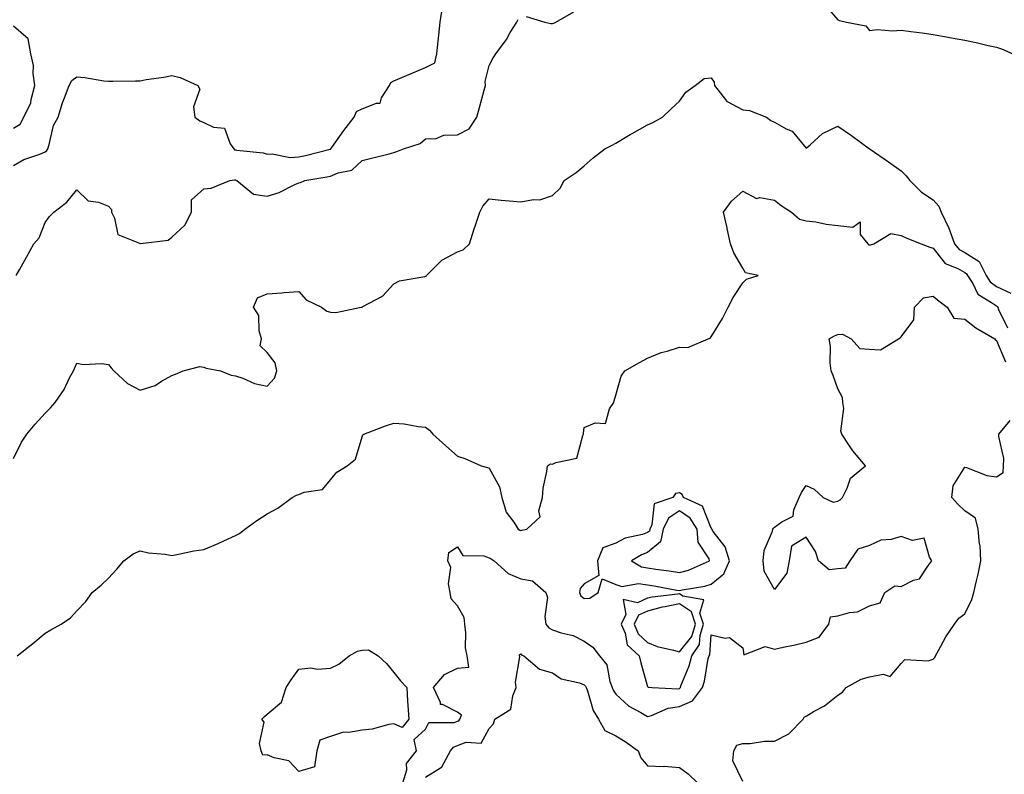
# Model space of a CAD drawing. Units: inches. Extents: x 889283 to 891923, y 7242458 to 7245098.
# Drawn here: x 891290 to 891601, y 7244495 to 7244733 of the extents above; entities that cross this region are included whole.
import ezdxf

# ---------------------------------------------------------------- set-up
doc = ezdxf.new("R2010")
doc.units = ezdxf.units.IN
doc.header["$MEASUREMENT"] = 0
doc.layers.add('Contour_88927242', color=7, linetype='Continuous', true_color=0xa81e52)

msp = doc.modelspace()

# ---------------------------------------------------------------- linework, layer by layer
at = {"layer": 'Contour_88927242'}
for points in [[(891288.05, 7244686.71, 3310), (891291.38, 7244688.6, 3310), (891296.41, 7244690.28, 3310), (891298.05, 7244690.97, 3310), (891298.59, 7244691.38, 3310), (891298.9, 7244691.92, 3310), (891299.37, 7244693.24, 3310), (891300.7, 7244699.26, 3310), (891302.11, 7244701.92, 3310), (891303.52, 7244706.45, 3310), (891304.19, 7244708.05, 3310), (891305.6, 7244711.92, 3310), (891306.44, 7244713.53, 3310), (891308.05, 7244714.66, 3310), (891310.59, 7244714.46, 3310), (891316.59, 7244713.38, 3310), (891318.05, 7244713.24, 3310), (891319.37, 7244713.24, 3310), (891326.55, 7244713.41, 3310), (891328.05, 7244713.41, 3310), (891329.88, 7244713.75, 3310), (891335.45, 7244714.52, 3310), (891338.05, 7244715.04, 3310), (891340.58, 7244714.45, 3310), (891346.21, 7244711.92, 3310), (891346.87, 7244710.74, 3310), (891344.82, 7244705.15, 3310), (891345.28, 7244701.92, 3310), (891346.84, 7244700.71, 3310), (891348.05, 7244700.27, 3310), (891351.17, 7244698.8, 3310), (891354.59, 7244698.46, 3310), (891356.43, 7244693.54, 3310), (891357.51, 7244691.92, 3310), (891357.77, 7244691.64, 3310), (891358.05, 7244691.56, 3310), (891358.52, 7244691.45, 3310), (891366.77, 7244690.64, 3310), (891368.05, 7244690.23, 3310), (891369.6, 7244690.37, 3310), (891375.36, 7244689.22, 3310), (891378.05, 7244689.37, 3310), (891380.17, 7244689.8, 3310), (891387.93, 7244691.8, 3310), (891388.05, 7244691.83, 3310), (891388.11, 7244691.85, 3310), (891388.18, 7244691.92, 3310), (891388.51, 7244692.38, 3310), (891392.25, 7244697.72, 3310), (891395.55, 7244701.92, 3310), (891396.24, 7244703.74, 3310), (891398.05, 7244704.58, 3310), (891402.51, 7244706.38, 3310), (891403.68, 7244706.29, 3310), (891404.12, 7244707.99, 3310), (891406.67, 7244711.92, 3310), (891407.11, 7244712.86, 3310), (891408.05, 7244713.35, 3310), (891410.53, 7244714.4, 3310), (891414.02, 7244715.95, 3310), (891418.05, 7244717.55, 3310), (891420.95, 7244719.03, 3310), (891421.53, 7244721.92, 3310), (891421.98, 7244725.86, 3310), (891422.16, 7244727.81, 3310), (891422.67, 7244731.92, 3310), (891423.34, 7244736.64, 3310)], [(891543.75, 7244737.61, 3309), (891548.05, 7244732.6, 3309), (891548.59, 7244732.46, 3309), (891550.74, 7244731.92, 3309), (891556.81, 7244730.68, 3309), (891558.05, 7244729.31, 3309), (891560.41, 7244729.56, 3309), (891565.32, 7244729.19, 3309), (891568.05, 7244729.39, 3309), (891571.01, 7244728.95, 3309), (891574.6, 7244728.47, 3309), (891578.05, 7244727.96, 3309), (891582.81, 7244727.15, 3309), (891583.23, 7244727.1, 3309), (891588.05, 7244726.24, 3309), (891591.64, 7244725.51, 3309), (891595.44, 7244724.53, 3309), (891598.05, 7244723.95, 3309), (891599.6, 7244723.46, 3309), (891603.27, 7244721.92, 3309)], [(891449.78, 7244733.65, 3309), (891455.62, 7244731.92, 3309), (891457.57, 7244731.44, 3309), (891458.05, 7244731.45, 3309), (891458.43, 7244731.54, 3309), (891459.08, 7244731.92, 3309), (891464.8, 7244735.17, 3309)], [(891288.05, 7244698.4, 3311), (891290.22, 7244699.75, 3311), (891291.38, 7244701.92, 3311), (891293.55, 7244706.42, 3311), (891293.63, 7244707.51, 3311), (891294.85, 7244711.92, 3311), (891294.29, 7244715.68, 3311), (891294.38, 7244718.25, 3311), (891293.52, 7244721.92, 3311), (891292.73, 7244726.61, 3311), (891288.05, 7244730.64, 3311)], [(891288.95, 7244651.92, 3309), (891290.04, 7244653.91, 3309), (891292.18, 7244657.79, 3309), (891294.44, 7244661.92, 3309), (891296.15, 7244663.81, 3309), (891298.05, 7244668.64, 3309), (891299.41, 7244670.55, 3309), (891300.77, 7244671.92, 3309), (891304.84, 7244675.12, 3309), (891308.05, 7244679, 3309), (891311.6, 7244675.47, 3309), (891314.88, 7244675.09, 3309), (891318.05, 7244673.86, 3309), (891318.96, 7244672.83, 3309), (891318.94, 7244671.92, 3309), (891319.91, 7244670.06, 3309), (891321, 7244664.87, 3309), (891327.84, 7244662.13, 3309), (891328.05, 7244661.99, 3309), (891328.16, 7244662.03, 3309), (891336.84, 7244663.13, 3309), (891338.05, 7244664.02, 3309), (891342.1, 7244667.87, 3309), (891344.21, 7244671.92, 3309), (891344.18, 7244675.8, 3309), (891348.05, 7244679.3, 3309), (891350.42, 7244679.55, 3309), (891356.32, 7244681.92, 3309), (891357.81, 7244682.16, 3309), (891358.05, 7244682.1, 3309), (891358.19, 7244682.06, 3309), (891358.51, 7244681.92, 3309), (891363.74, 7244677.6, 3309), (891368.05, 7244677.02, 3309), (891371.83, 7244678.14, 3309), (891376.83, 7244680.7, 3309), (891378.05, 7244681.21, 3309), (891378.63, 7244681.34, 3309), (891379.95, 7244681.92, 3309), (891386.9, 7244683.07, 3309), (891388.05, 7244683.34, 3309), (891390.49, 7244684.36, 3309), (891394.74, 7244685.23, 3309), (891398.05, 7244688.28, 3309), (891400.97, 7244688.99, 3309), (891406.49, 7244690.36, 3309), (891408.05, 7244690.75, 3309), (891408.94, 7244691.03, 3309), (891411.11, 7244691.92, 3309), (891416.32, 7244693.65, 3309), (891418.05, 7244695.03, 3309), (891421.34, 7244695.21, 3309), (891423.78, 7244696.19, 3309), (891428.05, 7244696.3, 3309), (891431.72, 7244698.25, 3309), (891434.23, 7244701.92, 3309), (891435.04, 7244704.93, 3309), (891436.52, 7244710.39, 3309), (891436.93, 7244711.92, 3309), (891436.83, 7244713.13, 3309), (891438.05, 7244718.2, 3309), (891439.35, 7244720.62, 3309), (891440.15, 7244721.92, 3309), (891443.52, 7244726.45, 3309), (891444.74, 7244728.61, 3309), (891446.75, 7244731.92, 3309), (891447.24, 7244732.73, 3309)], [(891288.05, 7244594.22, 3308), (891290.58, 7244599.39, 3308), (891292.32, 7244601.92, 3308), (891294.88, 7244605.09, 3308), (891298.05, 7244608.55, 3308), (891299.75, 7244610.21, 3308), (891301.26, 7244611.92, 3308), (891304.03, 7244615.94, 3308), (891305.74, 7244619.62, 3308), (891306.96, 7244621.92, 3308), (891307.35, 7244622.62, 3308), (891308.05, 7244624.31, 3308), (891310.03, 7244623.9, 3308), (891315.8, 7244624.18, 3308), (891318.05, 7244623.87, 3308), (891318.92, 7244622.79, 3308), (891319.71, 7244621.92, 3308), (891323.99, 7244617.86, 3308), (891328.05, 7244615.79, 3308), (891332.7, 7244617.26, 3308), (891334.71, 7244618.58, 3308), (891338.05, 7244620.37, 3308), (891339.12, 7244620.85, 3308), (891341.61, 7244621.92, 3308), (891346.78, 7244623.19, 3308), (891348.05, 7244623.04, 3308), (891348.84, 7244622.71, 3308), (891353.35, 7244621.92, 3308), (891356.68, 7244620.55, 3308), (891358.05, 7244620.32, 3308), (891360.41, 7244619.56, 3308), (891364.04, 7244617.92, 3308), (891368.05, 7244617.04, 3308), (891370.42, 7244619.56, 3308), (891371.12, 7244621.92, 3308), (891370.55, 7244624.42, 3308), (891368.05, 7244627.61, 3308), (891365.85, 7244629.72, 3308), (891366.23, 7244631.92, 3308), (891365.51, 7244634.46, 3308), (891365.43, 7244639.3, 3308), (891363.8, 7244641.92, 3308), (891365.02, 7244644.95, 3308), (891368.05, 7244646.19, 3308), (891372.65, 7244646.52, 3308), (891373.41, 7244646.57, 3308), (891378.05, 7244646.89, 3308), (891380.41, 7244644.27, 3308), (891385.24, 7244641.92, 3308), (891386.84, 7244640.71, 3308), (891388.05, 7244640.38, 3308), (891389.67, 7244640.3, 3308), (891397.67, 7244641.92, 3308), (891398, 7244641.97, 3308), (891398.05, 7244641.99, 3308), (891398.25, 7244642.12, 3308), (891404.49, 7244645.47, 3308), (891408.05, 7244649.29, 3308), (891409.75, 7244650.22, 3308), (891417.74, 7244651.61, 3308), (891418.05, 7244651.71, 3308), (891418.21, 7244651.76, 3308), (891418.3, 7244651.92, 3308), (891423.15, 7244656.82, 3308), (891428.05, 7244659.42, 3308), (891429.89, 7244660.08, 3308), (891431.84, 7244661.92, 3308), (891433.32, 7244666.66, 3308), (891433.65, 7244667.52, 3308), (891435.18, 7244671.92, 3308), (891436.11, 7244673.86, 3308), (891438.05, 7244676.11, 3308), (891441.81, 7244675.68, 3308), (891444.41, 7244675.55, 3308), (891448.05, 7244675.18, 3308), (891452.06, 7244675.93, 3308), (891454.08, 7244675.88, 3308), (891458.05, 7244677.15, 3308), (891460.46, 7244679.51, 3308), (891461.78, 7244681.92, 3308), (891465.56, 7244684.41, 3308), (891468.05, 7244686.56, 3308), (891470.88, 7244689.09, 3308), (891474.55, 7244691.92, 3308), (891476.86, 7244693.11, 3308), (891478.05, 7244693.75, 3308), (891482.53, 7244696.4, 3308), (891483.17, 7244696.79, 3308), (891488.05, 7244699.46, 3308), (891489.69, 7244700.28, 3308), (891492.69, 7244701.92, 3308), (891495.48, 7244704.49, 3308), (891498.05, 7244707.01, 3308), (891500.13, 7244709.83, 3308), (891503.06, 7244711.92, 3308), (891505.84, 7244714.13, 3308), (891508.05, 7244714.31, 3308), (891509.05, 7244712.92, 3308), (891509.14, 7244711.92, 3308), (891512.92, 7244707.05, 3308), (891513.02, 7244706.89, 3308), (891513.1, 7244706.87, 3308), (891518.05, 7244704.27, 3308), (891520.17, 7244704.04, 3308), (891525.53, 7244701.92, 3308), (891526.95, 7244700.83, 3308), (891528.05, 7244700.31, 3308), (891531.75, 7244698.22, 3308), (891533.6, 7244697.48, 3308), (891538.05, 7244692.08, 3308), (891539.3, 7244693.17, 3308), (891543.23, 7244696.73, 3308), (891548.05, 7244699.08, 3308), (891552.3, 7244696.17, 3308), (891557.98, 7244691.92, 3308), (891558.02, 7244691.89, 3308), (891558.05, 7244691.88, 3308), (891558.18, 7244691.79, 3308), (891564, 7244687.87, 3308), (891568.05, 7244684.93, 3308), (891569.57, 7244683.43, 3308), (891570.72, 7244681.92, 3308), (891574.43, 7244678.3, 3308), (891578.05, 7244675.79, 3308), (891579.9, 7244673.78, 3308), (891580.59, 7244671.92, 3308), (891583.07, 7244666.94, 3308), (891583.08, 7244666.89, 3308), (891584.8, 7244661.92, 3308), (891586.3, 7244660.17, 3308), (891588.05, 7244659.18, 3308), (891592.55, 7244656.42, 3308), (891594.79, 7244651.92, 3308), (891596.07, 7244649.94, 3308), (891598.05, 7244648.49, 3308), (891602.54, 7244646.41, 3308)], [(891289.2, 7244531.92, 3307), (891294.13, 7244535.84, 3307), (891298.05, 7244539.12, 3307), (891299.86, 7244540.11, 3307), (891303.1, 7244541.92, 3307), (891306.04, 7244543.93, 3307), (891308.05, 7244546.12, 3307), (891310.9, 7244549.07, 3307), (891312.85, 7244551.92, 3307), (891315.69, 7244554.27, 3307), (891318.05, 7244556.47, 3307), (891320.68, 7244559.29, 3307), (891322.9, 7244561.92, 3307), (891325.8, 7244564.17, 3307), (891328.05, 7244565.09, 3307), (891330.62, 7244564.49, 3307), (891335.93, 7244564.04, 3307), (891338.05, 7244563.65, 3307), (891340.12, 7244563.99, 3307), (891344.92, 7244565.05, 3307), (891348.05, 7244565.51, 3307), (891352.61, 7244567.36, 3307), (891354.37, 7244568.25, 3307), (891358.05, 7244569.96, 3307), (891359.39, 7244570.58, 3307), (891361.04, 7244571.92, 3307), (891365.13, 7244574.84, 3307), (891368.05, 7244576.72, 3307), (891371.42, 7244578.55, 3307), (891375.98, 7244581.92, 3307), (891377.31, 7244582.66, 3307), (891378.05, 7244582.87, 3307), (891379.7, 7244583.57, 3307), (891385.51, 7244584.46, 3307), (891388.05, 7244587.47, 3307), (891390.03, 7244589.94, 3307), (891393.32, 7244591.92, 3307), (891395.92, 7244594.05, 3307), (891398.05, 7244601.01, 3307), (891398.26, 7244601.71, 3307), (891398.59, 7244601.92, 3307), (891405.4, 7244604.57, 3307), (891408.05, 7244605.34, 3307), (891411.26, 7244605.13, 3307), (891415.65, 7244604.32, 3307), (891418.05, 7244604.13, 3307), (891419.29, 7244603.16, 3307), (891420.26, 7244601.92, 3307), (891424.38, 7244598.26, 3307), (891428.05, 7244594.97, 3307), (891430.39, 7244594.26, 3307), (891435.53, 7244591.92, 3307), (891437.53, 7244591.4, 3307), (891438.05, 7244591.18, 3307), (891441.36, 7244585.23, 3307), (891442.04, 7244581.92, 3307), (891443.42, 7244577.29, 3307), (891445.83, 7244574.14, 3307), (891447.23, 7244571.92, 3307), (891447.77, 7244571.65, 3307), (891448.05, 7244571.47, 3307), (891448.42, 7244571.55, 3307), (891449.96, 7244571.92, 3307), (891454.19, 7244575.78, 3307), (891453.78, 7244577.65, 3307), (891454.85, 7244581.92, 3307), (891455.11, 7244584.86, 3307), (891456.26, 7244590.12, 3307), (891456.46, 7244591.92, 3307), (891457.41, 7244592.55, 3307), (891458.05, 7244592.38, 3307), (891459.06, 7244592.94, 3307), (891465.7, 7244594.27, 3307), (891467.6, 7244601.47, 3307), (891467.87, 7244601.92, 3307), (891467.8, 7244602.17, 3307), (891468.05, 7244603.98, 3307), (891471.54, 7244605.42, 3307), (891474.73, 7244605.24, 3307), (891476.06, 7244609.93, 3307), (891477.36, 7244611.92, 3307), (891477.54, 7244612.43, 3307), (891478.05, 7244614.21, 3307), (891479.72, 7244620.24, 3307), (891480.82, 7244621.92, 3307), (891485.44, 7244624.53, 3307), (891488.05, 7244625.92, 3307), (891492.35, 7244627.62, 3307), (891494.2, 7244628.07, 3307), (891498.05, 7244629.29, 3307), (891500.75, 7244629.22, 3307), (891507.16, 7244631.92, 3307), (891507.74, 7244632.23, 3307), (891508.05, 7244632.55, 3307), (891511.62, 7244638.35, 3307), (891513.49, 7244641.92, 3307), (891515, 7244644.97, 3307), (891518.05, 7244649.66, 3307), (891519.22, 7244650.76, 3307), (891522.94, 7244651.92, 3307), (891518.94, 7244652.81, 3307), (891518.05, 7244654.3, 3307), (891515.25, 7244659.12, 3307), (891514.17, 7244661.92, 3307), (891513.16, 7244666.8, 3307), (891513.13, 7244667, 3307), (891511.96, 7244671.92, 3307), (891514.5, 7244675.46, 3307), (891518.05, 7244678.55, 3307), (891522.42, 7244676.29, 3307), (891523.44, 7244676.53, 3307), (891528.05, 7244675.73, 3307), (891530.13, 7244674, 3307), (891533.44, 7244671.92, 3307), (891535.9, 7244669.76, 3307), (891538.05, 7244669.24, 3307), (891541.12, 7244668.84, 3307), (891544.3, 7244668.17, 3307), (891548.05, 7244667.76, 3307), (891552.78, 7244667.19, 3307), (891555.03, 7244668.89, 3307), (891555.11, 7244664.86, 3307), (891557.5, 7244661.92, 3307), (891557.78, 7244661.65, 3307), (891558.05, 7244661.6, 3307), (891558.33, 7244661.65, 3307), (891559.34, 7244661.92, 3307), (891564.75, 7244665.22, 3307), (891568.05, 7244664.59, 3307), (891569.82, 7244663.7, 3307), (891574.26, 7244661.92, 3307), (891577.01, 7244660.88, 3307), (891578.05, 7244660.59, 3307), (891581.88, 7244655.75, 3307), (891585.84, 7244654.14, 3307), (891588.05, 7244652.87, 3307), (891588.64, 7244652.51, 3307), (891588.93, 7244651.92, 3307), (891590.56, 7244649.41, 3307), (891592.21, 7244646.08, 3307), (891596.49, 7244643.48, 3307), (891598.05, 7244642.34, 3307), (891598.34, 7244642.2, 3307), (891598.51, 7244641.92, 3307), (891598.75, 7244641.22, 3307), (891601.55, 7244635.43, 3307)], [(891410.9, 7244491.92, 3306), (891412.08, 7244495.95, 3306), (891412.02, 7244497.95, 3306), (891415.13, 7244501.92, 3306), (891414.4, 7244505.56, 3306), (891418.05, 7244508.86, 3306), (891419.06, 7244510.9, 3306), (891427.01, 7244510.88, 3306), (891428.05, 7244511.3, 3306), (891428.51, 7244511.46, 3306), (891428.86, 7244511.92, 3306), (891429.38, 7244513.25, 3306), (891428.05, 7244514.18, 3306), (891423.41, 7244516.56, 3306), (891422.68, 7244516.55, 3306), (891422.73, 7244517.23, 3306), (891420.57, 7244521.92, 3306), (891423.94, 7244526.03, 3306), (891428.05, 7244528.03, 3306), (891431.62, 7244528.35, 3306), (891431.12, 7244531.92, 3306), (891430.65, 7244534.52, 3306), (891430.74, 7244539.23, 3306), (891430.39, 7244541.92, 3306), (891430.21, 7244544.09, 3306), (891428.05, 7244547.69, 3306), (891426.07, 7244549.94, 3306), (891425.79, 7244551.92, 3306), (891425.26, 7244554.7, 3306), (891425.95, 7244559.82, 3306), (891425.03, 7244561.92, 3306), (891425.37, 7244564.6, 3306), (891428.05, 7244566.38, 3306), (891429.76, 7244563.63, 3306), (891436.44, 7244563.53, 3306), (891438.05, 7244562.91, 3306), (891438.69, 7244562.55, 3306), (891439.64, 7244561.92, 3306), (891444.1, 7244557.96, 3306), (891448.05, 7244556.27, 3306), (891451.72, 7244555.59, 3306), (891455.99, 7244551.92, 3306), (891456.49, 7244550.36, 3306), (891455.61, 7244544.36, 3306), (891455.98, 7244541.92, 3306), (891456.92, 7244540.8, 3306), (891458.05, 7244540.15, 3306), (891460.75, 7244539.21, 3306), (891464.55, 7244538.41, 3306), (891468.05, 7244536.6, 3306), (891470.79, 7244534.65, 3306), (891472.9, 7244531.92, 3306), (891475.19, 7244529.06, 3306), (891476.09, 7244523.87, 3306), (891476.85, 7244521.92, 3306), (891477.2, 7244521.07, 3306), (891478.05, 7244519.84, 3306), (891482.15, 7244516.02, 3306), (891485.87, 7244514.1, 3306), (891488.05, 7244512.79, 3306), (891489.23, 7244513.1, 3306), (891494.53, 7244515.45, 3306), (891498.05, 7244516.01, 3306), (891502.19, 7244517.78, 3306), (891505.35, 7244521.92, 3306), (891506.01, 7244523.96, 3306), (891507.19, 7244531.06, 3306), (891507.41, 7244531.92, 3306), (891507.67, 7244532.3, 3306), (891508.05, 7244538.6, 3306), (891512.46, 7244537.51, 3306), (891513.83, 7244537.7, 3306), (891518.05, 7244534.45, 3306), (891518.36, 7244532.23, 3306), (891525.09, 7244534.88, 3306), (891528.05, 7244534.06, 3306), (891530.82, 7244534.69, 3306), (891534.54, 7244535.43, 3306), (891538.05, 7244536.29, 3306), (891542.11, 7244537.87, 3306), (891545.14, 7244541.92, 3306), (891545.76, 7244544.21, 3306), (891548.05, 7244544.54, 3306), (891551.7, 7244545.57, 3306), (891554.19, 7244545.79, 3306), (891558.05, 7244547.71, 3306), (891561.35, 7244548.62, 3306), (891562.88, 7244551.92, 3306), (891565.97, 7244554, 3306), (891568.05, 7244553.87, 3306), (891571.92, 7244555.79, 3306), (891573.74, 7244556.23, 3306), (891576.37, 7244560.24, 3306), (891577.7, 7244561.92, 3306), (891576.93, 7244563.04, 3306), (891575.23, 7244569.1, 3306), (891571.6, 7244568.37, 3306), (891568.05, 7244569.58, 3306), (891564.82, 7244568.7, 3306), (891561.57, 7244568.4, 3306), (891558.05, 7244566.77, 3306), (891554.37, 7244565.6, 3306), (891551.86, 7244561.92, 3306), (891550.37, 7244559.6, 3306), (891548.05, 7244559.43, 3306), (891545.25, 7244559.13, 3306), (891541.92, 7244561.92, 3306), (891540.96, 7244564.83, 3306), (891538.05, 7244569.38, 3306), (891533.37, 7244566.6, 3306), (891532.7, 7244561.92, 3306), (891531.91, 7244558.06, 3306), (891528.05, 7244552.9, 3306), (891524.77, 7244558.64, 3306), (891524.5, 7244561.92, 3306), (891524.8, 7244565.17, 3306), (891527.44, 7244571.31, 3306), (891527.55, 7244571.92, 3306), (891527.75, 7244572.21, 3306), (891528.05, 7244572.53, 3306), (891530.32, 7244574.2, 3306), (891533.98, 7244575.99, 3306), (891534.11, 7244577.98, 3306), (891535.83, 7244581.92, 3306), (891536.52, 7244583.45, 3306), (891538.05, 7244585.65, 3306), (891540.61, 7244584.49, 3306), (891543.37, 7244581.92, 3306), (891546.53, 7244580.41, 3306), (891548.05, 7244580.77, 3306), (891548.78, 7244581.19, 3306), (891549.49, 7244581.92, 3306), (891551.01, 7244584.88, 3306), (891551.99, 7244587.98, 3306), (891556.79, 7244591.92, 3306), (891552.72, 7244596.59, 3306), (891551.72, 7244598.25, 3306), (891549.33, 7244601.92, 3306), (891548.96, 7244602.83, 3306), (891549.95, 7244610.02, 3306), (891549.62, 7244611.92, 3306), (891549.54, 7244613.41, 3306), (891548.05, 7244616.19, 3306), (891546.51, 7244620.38, 3306), (891545.94, 7244621.92, 3306), (891545.62, 7244624.35, 3306), (891545.69, 7244629.56, 3306), (891545.25, 7244631.92, 3306), (891547, 7244632.96, 3306), (891548.05, 7244633.38, 3306), (891549.54, 7244633.41, 3306), (891552.22, 7244631.92, 3306), (891555, 7244628.87, 3306), (891558.05, 7244628.68, 3306), (891561.46, 7244628.51, 3306), (891567.19, 7244631.92, 3306), (891567.66, 7244632.31, 3306), (891568.05, 7244632.59, 3306), (891572.05, 7244637.93, 3306), (891572.25, 7244641.92, 3306), (891575.08, 7244644.89, 3306), (891578.05, 7244645.46, 3306), (891580.02, 7244643.89, 3306), (891582.48, 7244641.92, 3306), (891584.61, 7244638.47, 3306), (891588.05, 7244638.21, 3306), (891591.53, 7244635.4, 3306), (891597.52, 7244631.92, 3306), (891597.75, 7244631.62, 3306), (891598.05, 7244631.49, 3306), (891600.89, 7244624.76, 3306)], [(891518.05, 7244492.25, 3305), (891514.96, 7244498.82, 3305), (891515.26, 7244501.92, 3305), (891516.23, 7244503.75, 3305), (891518.05, 7244504.24, 3305), (891520.37, 7244504.24, 3305), (891524.91, 7244505.05, 3305), (891528.05, 7244505.05, 3305), (891532.63, 7244507.33, 3305), (891537.1, 7244511.92, 3305), (891537.43, 7244512.55, 3305), (891538.05, 7244512.96, 3305), (891540.59, 7244514.46, 3305), (891543.82, 7244516.15, 3305), (891548.05, 7244519.5, 3305), (891549.51, 7244520.46, 3305), (891550.63, 7244521.92, 3305), (891555.35, 7244524.62, 3305), (891558.05, 7244525.29, 3305), (891562.31, 7244526.18, 3305), (891564.57, 7244525.4, 3305), (891568.05, 7244529.56, 3305), (891569.2, 7244530.78, 3305), (891576.51, 7244530.39, 3305), (891578.05, 7244530.87, 3305), (891578.59, 7244531.38, 3305), (891578.8, 7244531.92, 3305), (891579.81, 7244533.68, 3305), (891582.07, 7244537.9, 3305), (891584.85, 7244541.92, 3305), (891586.16, 7244543.81, 3305), (891588.05, 7244545.18, 3305), (891590.29, 7244549.68, 3305), (891590.87, 7244551.92, 3305), (891591.72, 7244555.59, 3305), (891592.29, 7244557.68, 3305), (891593.17, 7244561.92, 3305), (891592.87, 7244566.74, 3305), (891592.75, 7244567.22, 3305), (891592.33, 7244571.92, 3305), (891591.49, 7244575.36, 3305), (891588.05, 7244577.69, 3305), (891585.9, 7244579.77, 3305), (891584.02, 7244581.92, 3305), (891584.37, 7244585.59, 3305), (891588.05, 7244591.46, 3305), (891588.64, 7244591.32, 3305), (891595.01, 7244588.88, 3305), (891598.05, 7244588.41, 3305), (891600.21, 7244589.76, 3305), (891600.25, 7244591.92, 3305), (891600.35, 7244594.22, 3305), (891598.78, 7244601.2, 3305), (891598.83, 7244601.92, 3305), (891602.34, 7244606.21, 3305)], [(891418.05, 7244493.71, 3305), (891422.77, 7244496.64, 3305), (891423.19, 7244496.78, 3305), (891423.28, 7244497.14, 3305), (891425.89, 7244501.92, 3305), (891426.81, 7244503.15, 3305), (891428.05, 7244503.65, 3305), (891430.79, 7244504.66, 3305), (891435.56, 7244504.41, 3305), (891438.05, 7244509.06, 3305), (891439.44, 7244510.53, 3305), (891439.89, 7244511.92, 3305), (891444.88, 7244515.08, 3305), (891445.49, 7244519.35, 3305), (891446.64, 7244521.92, 3305), (891446.37, 7244523.6, 3305), (891447.74, 7244531.61, 3305), (891447.63, 7244531.92, 3305), (891447.68, 7244532.29, 3305), (891448.05, 7244532.57, 3305), (891448.33, 7244532.2, 3305), (891449.03, 7244531.92, 3305), (891453.9, 7244527.77, 3305), (891458.05, 7244526.57, 3305), (891460.82, 7244524.68, 3305), (891466.57, 7244523.4, 3305), (891468.05, 7244522.83, 3305), (891468.47, 7244522.34, 3305), (891468.63, 7244521.92, 3305), (891469.04, 7244520.93, 3305), (891470.85, 7244514.71, 3305), (891472.56, 7244511.92, 3305), (891474.55, 7244508.42, 3305), (891478.05, 7244506.7, 3305), (891481.01, 7244504.89, 3305), (891485.09, 7244501.92, 3305), (891485.86, 7244499.72, 3305), (891488.05, 7244497.27, 3305), (891492.93, 7244497.04, 3305), (891493.23, 7244497.1, 3305), (891498.05, 7244496.71, 3305), (891500.85, 7244494.72, 3305), (891503.73, 7244491.92, 3305)]]:
    msp.add_polyline3d(points, dxfattribs=at)
for points in [[(891468.05, 7244550.03, 3307), (891469.85, 7244550.11, 3307), (891472.45, 7244551.92, 3307), (891473.76, 7244556.21, 3307), (891478.05, 7244554.44, 3307), (891479.9, 7244553.78, 3307), (891485.19, 7244554.78, 3307), (891488.05, 7244554.34, 3307), (891490.15, 7244554.02, 3307), (891497.26, 7244552.71, 3307), (891498.05, 7244552.58, 3307), (891498.94, 7244552.81, 3307), (891506.08, 7244553.89, 3307), (891508.05, 7244554.58, 3307), (891512.12, 7244557.86, 3307), (891513.85, 7244561.92, 3307), (891512.5, 7244566.36, 3307), (891508.76, 7244571.21, 3307), (891508.3, 7244571.92, 3307), (891508.25, 7244572.12, 3307), (891508.05, 7244572.28, 3307), (891505.32, 7244579.2, 3307), (891499.38, 7244581.92, 3307), (891498.94, 7244582.81, 3307), (891498.05, 7244583.35, 3307), (891496.81, 7244583.16, 3307), (891496, 7244581.92, 3307), (891490.11, 7244579.86, 3307), (891489.4, 7244573.27, 3307), (891488.75, 7244571.92, 3307), (891488.63, 7244571.33, 3307), (891488.05, 7244570.86, 3307), (891486.4, 7244570.28, 3307), (891480.92, 7244569.05, 3307), (891478.05, 7244567.54, 3307), (891473.97, 7244566, 3307), (891472.19, 7244561.92, 3307), (891472.68, 7244557.29, 3307), (891468.05, 7244554.64, 3307), (891466.81, 7244553.15, 3307), (891466.59, 7244551.92, 3307), (891466.97, 7244550.84, 3307)], [(891498.05, 7244558.26, 3308), (891500.96, 7244559.01, 3308), (891507.59, 7244561.92, 3308), (891507.42, 7244562.55, 3308), (891503.96, 7244567.83, 3308), (891503.62, 7244571.92, 3308), (891501.51, 7244575.38, 3308), (891498.05, 7244577.65, 3308), (891494.58, 7244575.39, 3308), (891492.92, 7244571.92, 3308), (891492.08, 7244567.89, 3308), (891488.05, 7244564.55, 3308), (891486.11, 7244563.86, 3308), (891482.98, 7244561.92, 3308), (891486.12, 7244559.99, 3308), (891488.05, 7244559.69, 3308), (891490.67, 7244559.29, 3308), (891494.89, 7244558.77, 3308)], [(891498.05, 7244521.64, 3307), (891498.25, 7244521.72, 3307), (891498.4, 7244521.92, 3307), (891498.57, 7244522.44, 3307), (891501.15, 7244528.82, 3307), (891501.94, 7244531.92, 3307), (891504.41, 7244535.55, 3307), (891504.59, 7244538.46, 3307), (891505.68, 7244541.92, 3307), (891504.55, 7244545.42, 3307), (891505.73, 7244549.6, 3307), (891499.17, 7244550.81, 3307), (891498.05, 7244551.55, 3307), (891497.58, 7244551.45, 3307), (891489.49, 7244550.48, 3307), (891488.05, 7244550.1, 3307), (891484.81, 7244548.68, 3307), (891480.29, 7244549.68, 3307), (891481.15, 7244545.02, 3307), (891479.69, 7244541.92, 3307), (891480.92, 7244539.05, 3307), (891481.56, 7244535.43, 3307), (891485.42, 7244531.92, 3307), (891485.89, 7244529.76, 3307), (891488.05, 7244522.24, 3307), (891488.21, 7244522.08, 3307), (891489.46, 7244521.92, 3307), (891497.71, 7244521.58, 3307)], [(891498.05, 7244533.17, 3308), (891501.94, 7244538.03, 3308), (891503.15, 7244541.92, 3308), (891501.91, 7244545.79, 3308), (891498.05, 7244548.37, 3308), (891493.55, 7244547.42, 3308), (891492.66, 7244547.31, 3308), (891488.05, 7244546.08, 3308), (891485.16, 7244544.81, 3308), (891483.8, 7244541.92, 3308), (891485.07, 7244538.94, 3308), (891488.05, 7244536.13, 3308), (891491.04, 7244534.91, 3308), (891496.23, 7244533.75, 3308)], [(891378.05, 7244495.44, 3306), (891374.9, 7244498.77, 3306), (891370.25, 7244499.72, 3306), (891368.05, 7244500.68, 3306), (891366.75, 7244500.61, 3306), (891366.19, 7244501.92, 3306), (891365.65, 7244504.32, 3306), (891367.16, 7244511.03, 3306), (891366.41, 7244511.92, 3306), (891367.21, 7244512.77, 3306), (891368.05, 7244513.51, 3306), (891372.59, 7244517.38, 3306), (891374.03, 7244521.92, 3306), (891375.6, 7244524.37, 3306), (891378.05, 7244527.69, 3306), (891381.81, 7244528.16, 3306), (891383.89, 7244527.76, 3306), (891388.05, 7244528.05, 3306), (891390.62, 7244529.34, 3306), (891393.93, 7244531.92, 3306), (891396.51, 7244533.46, 3306), (891398.05, 7244533.78, 3306), (891400.02, 7244533.88, 3306), (891403.08, 7244531.92, 3306), (891405.7, 7244529.57, 3306), (891408.05, 7244526.65, 3306), (891410.14, 7244524.01, 3306), (891412.06, 7244521.92, 3306), (891412.35, 7244517.61, 3306), (891412.41, 7244516.28, 3306), (891412.73, 7244511.92, 3306), (891410.6, 7244509.36, 3306), (891408.05, 7244510.54, 3306), (891406.42, 7244510.29, 3306), (891401.13, 7244508.84, 3306), (891398.05, 7244508.47, 3306), (891393.85, 7244507.72, 3306), (891392.15, 7244507.82, 3306), (891388.05, 7244506.48, 3306), (891384.68, 7244505.29, 3306), (891383.77, 7244501.92, 3306), (891383.03, 7244496.94, 3306)]]:
    msp.add_polyline3d(points, close=True, dxfattribs=at)

doc.saveas('drawing.dxf')
